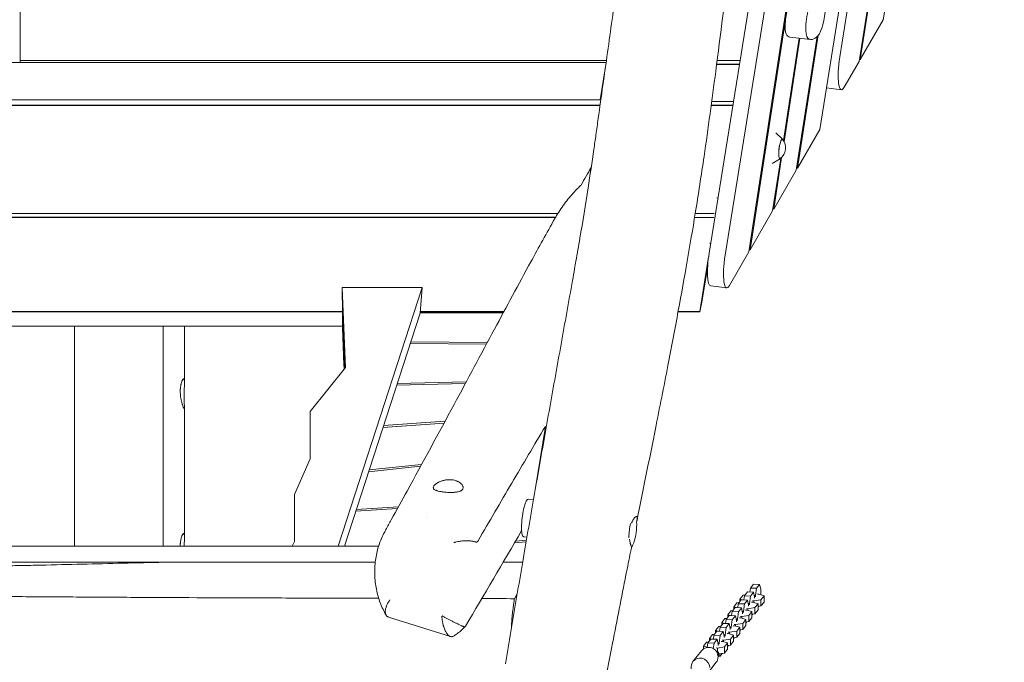
# Model space of a CAD drawing. Units: millimetres. Extents: x -6386 to 3958, y -7307 to 8833.
# Drawn here: x 0 to 1255, y -3066 to -2247 of the extents above; entities that cross this region are included whole.
import ezdxf

# ---------------------------------------------------------------- set-up
doc = ezdxf.new("R2010")
doc.units = ezdxf.units.MM
doc.header["$LTSCALE"] = 20
doc.layers.add('2d', color=230, linetype='Continuous')

msp = doc.modelspace()

# ---------------------------------------------------------------- linework, layer by layer
at = {"layer": '2d', "lineweight": 0}
for p, q in [((1177.8, -925.1), (929.2, -2542.6)), ((898.9, -2546.9), (1141.8, -1031.1)), ((1253.6, -1138.3), (1069.5, -2300.2)), ((1071, -2297.7), (1254.6, -1138.4)), ((878.5, -2544.3), (1062.6, -1395.6)), ((1108.8, -1830), (1019.6, -2386.5)), ((1045, -2294.3), (1120.9, -1820.3)), ((930.7, -2540.1), (991.7, -2143.3)), ((0.5, -2301.4), (0.5, -2165.8)), ((1111.8, -2175), (1100.4, -2246.8)), ((1100.4, -2246.8), (1071, -2297.7)), ((993.2, -2270.3), (973.2, -2400.8)), ((974, -2402.2), (994.3, -2270.5)), ((1007.6, -2272.1), (981.4, -2268.9)), ((1016.3, -2268.2), (989.6, -2438.4)), ((991, -2435.8), (1017.6, -2266.7)), ((747.2, -2301.4), (-120, -2301.4)), ((747.6, -2298.7), (0.5, -2298.7)), ((747.2, -2301.4), (739.6, -2348.7)), ((747.2, -2301.4), (747.2, -2301.4)), ((917.1, -2303.4), (888.1, -2303.4)), ((888.1, -2303.7), (917, -2303.7)), ((917.8, -2298.7), (888.7, -2298.7)), ((1069.5, -2300.2), (1050.6, -2332.9)), ((1071, -2297.7), (1069.9, -2297.6)), ((1047, -2336), (1028.1, -2333.7)), ((-739.6, -2355.9), (739.6, -2355.9)), ((-120, -2348.7), (739.6, -2348.7)), ((-120, -2355.6), (739.6, -2355.6)), ((70, -2355.9), (70, -2355.6)), ((170, -2355.6), (170, -2355.9)), ((182.9, -2355.6), (182.9, -2355.9)), ((210, -2355.6), (210, -2355.9)), ((650.2, -2355.9), (650.2, -2355.6)), ((690.7, -2355.6), (690.7, -2355.9)), ((692, -2355.6), (692, -2355.9)), ((724.2, -2355.6), (724.1, -2355.9)), ((740.6, -2348.8), (739.6, -2348.7)), ((881.2, -2355.6), (908.7, -2355.6)), ((881.2, -2355.9), (908.7, -2355.9)), ((909.5, -2350.9), (881.9, -2350.9)), ((972.2, -2399), (963.6, -2390.8)), ((1019.6, -2386.5), (991, -2435.8)), ((969.1, -2424.1), (958.7, -2430.1)), ((969.7, -2423.6), (959.4, -2490.5)), ((960.8, -2488), (970.9, -2422.3)), ((989.6, -2438.4), (960.8, -2488)), ((991, -2435.8), (990, -2435.7)), ((888.2, -2473.9), (889.7, -2474.1)), ((685.6, -2493.7), (-685.6, -2493.7)), ((885, -2493.7), (860.8, -2493.7)), ((959.4, -2490.5), (930.7, -2540.1)), ((960.8, -2488), (959.8, -2487.9)), ((682.8, -2498.4), (-682.8, -2498.4)), ((-682.7, -2498.7), (682.7, -2498.7)), ((70, -2498.7), (70, -2498.4)), ((170, -2498.4), (170, -2498.7)), ((182.9, -2498.4), (182.9, -2498.7)), ((210, -2498.4), (210, -2498.7)), ((627.3, -2498.7), (627.3, -2498.4)), ((667.8, -2498.4), (667.8, -2498.7)), ((669.2, -2498.4), (669.1, -2498.7)), ((860, -2498.7), (884.3, -2498.7)), ((879, -2531.6), (880.5, -2531.8)), ((929.2, -2542.6), (904.5, -2585.5)), ((930.7, -2540.1), (929.7, -2540)), ((866.6, -2618.5), (877.8, -2548.8)), ((876.7, -2560.6), (869.3, -2606.6)), ((405.8, -2917.7), (512.7, -2588.1)), ((411, -2588.1), (415.1, -2689.8)), ((411, -2588.1), (411.3, -2620.5)), ((512.7, -2588.1), (411, -2588.1)), ((510.1, -2620.5), (512.7, -2588.1)), ((900.9, -2588.5), (880.5, -2586)), ((869.3, -2606.6), (866.6, -2619)), ((-411.3, -2618.5), (411.3, -2618.5)), ((411.3, -2619), (-411.3, -2619)), ((411.3, -2620.3), (414.1, -2691)), ((411.3, -2620.3), (411.3, -2620.3)), ((411.3, -2620.3), (411.3, -2639.3)), ((413.7, -2917.7), (510.1, -2620.5)), ((510.1, -2620.3), (616.2, -2620.3)), ((510.2, -2618.5), (617.1, -2618.5)), ((616.8, -2619), (510.2, -2619)), ((839.2, -2619), (838.8, -2619.6)), ((866.6, -2619), (838.9, -2619)), ((839, -2618.5), (866.6, -2618.5)), ((866.6, -2619), (866.6, -2618.5)), ((411.2, -2637.2), (-411.2, -2637.2)), ((70, -2637.2), (70, -2917.7)), ((182.9, -2637.2), (182.9, -2917.7)), ((210, -2637.2), (210, -2709.2)), ((411.2, -2637.2), (411.3, -2637.2)), ((412.7, -2675.2), (411.3, -2639.3)), ((412.7, -2675.2), (412.7, -2656.2)), ((412.8, -2677.3), (412.8, -2658.3)), ((497.5, -2659.2), (594.7, -2660.3)), ((595.8, -2658.2), (498.2, -2657.1)), ((412.8, -2675.2), (412.7, -2675.2)), ((413.4, -2691.9), (412.8, -2677.3)), ((415.1, -2689.8), (370, -2746.1)), ((569, -2708.2), (480.9, -2710.5)), ((480.2, -2712.6), (567.8, -2710.4)), ((210, -2741.1), (210, -2906.2)), ((370, -2746.1), (370, -2806.1)), ((541.9, -2758.5), (463.5, -2764)), ((462.8, -2766.2), (540.7, -2760.8)), ((656.8, -2845.9), (669.8, -2764.9)), ((370, -2806.1), (350, -2851.8)), ((444.5, -2822.7), (510.9, -2815.7)), ((512.2, -2813.4), (445.2, -2820.4)), ((350, -2851.8), (350, -2911.7)), ((654.6, -2858.5), (648.2, -2857.7)), ((428.1, -2873.1), (481.5, -2869.5)), ((482.7, -2867.3), (428.9, -2870.9)), ((645.7, -2910), (631.8, -2911.1)), ((646.4, -2906.2), (642.2, -2905.6)), ((-396, -2917.7), (457.2, -2917.7)), ((350, -2911.7), (347.3, -2917.7)), ((630.5, -2913.3), (645.3, -2912.1)), ((453, -2938), (-395.9, -2938)), ((640.9, -2938), (616.1, -2938)), ((930.5, -2976), (931.1, -2970.9)), ((931.1, -2970.9), (935, -2965.9)), ((931.1, -2970.9), (939, -2971.2)), ((935, -2965.9), (942.9, -2966.2)), ((939, -2971.2), (937.8, -2980.6)), ((942.9, -2966.2), (939, -2971.2)), ((944.2, -2972.3), (942.9, -2966.2)), ((944.2, -2979.6), (944.2, -2972.3)), ((210, -2983.1), (210, -2983.1)), ((332.6, -2983.6), (332.6, -2983.6)), ((634, -2978.4), (630.4, -2984.5)), ((915.6, -2990.9), (919.5, -2985.9)), ((921.7, -2979.9), (917.8, -2984.9)), ((917.8, -2984.9), (917.8, -2988.1)), ((917.8, -2984.9), (921.2, -2985.9)), ((919.5, -2985.9), (927.4, -2986.2)), ((924.5, -2979.5), (921.7, -2979.9)), ((922.7, -2986), (923.4, -2980.9)), ((923.4, -2980.9), (927.3, -2975.9)), ((923.4, -2980.9), (931.3, -2981.2)), ((927.3, -2975.9), (935.2, -2976.2)), ((931.3, -2981.2), (930, -2990.6)), ((935.2, -2976.2), (931.3, -2981.2)), ((936.5, -2982.3), (935.2, -2976.2)), ((935.5, -2987.3), (944.6, -2985.9)), ((936.1, -2980.6), (937.8, -2980.6)), ((936.5, -2983.9), (936.5, -2982.3)), ((937.8, -2980.6), (937.8, -2982.2)), ((942, -2978.9), (940.3, -2978.9)), ((948.5, -2980.9), (942, -2978.9)), ((944.6, -2985.9), (948.5, -2980.9)), ((944.6, -2985.9), (944.6, -2993.7)), ((948.5, -2980.9), (948.5, -2988.7)), ((907.9, -3000.9), (911.8, -2995.9)), ((913.9, -2989.9), (910, -2994.9)), ((910, -2994.9), (910, -2998.1)), ((910, -2994.9), (913.4, -2995.9)), ((911.8, -2995.9), (919.7, -2996.2)), ((916.7, -2989.5), (913.9, -2989.9)), ((914.9, -2996), (915.6, -2990.9)), ((915.6, -2990.9), (923.5, -2991.2)), ((919.7, -2996.2), (915.8, -3001.2)), ((921, -3002.3), (919.7, -2996.2)), ((923.5, -2991.2), (922.2, -3000.6)), ((927.4, -2986.2), (923.5, -2991.2)), ((926.1, -2997.2), (927.7, -2997.3)), ((928.7, -2992.3), (927.4, -2986.2)), ((927.7, -2997.3), (936.9, -2995.9)), ((927.7, -2997.3), (927.7, -2999.3)), ((928.3, -2990.6), (930, -2990.6)), ((928.7, -2993.9), (928.7, -2992.3)), ((930, -2990.6), (930, -2992.2)), ((934.2, -2988.9), (932.6, -2988.9)), ((933.9, -2987.2), (935.5, -2987.3)), ((940.8, -2990.9), (934.2, -2988.9)), ((935.5, -2987.3), (935.5, -2989.3)), ((936.9, -2995.9), (940.8, -2990.9)), ((936.9, -2995.9), (936.9, -3003.7)), ((940.8, -2990.9), (940.8, -2998.7)), ((944.6, -2993.7), (940.8, -2994.3)), ((940.8, -2995.5), (941.9, -2994.1)), ((948.5, -2988.7), (944.6, -2993.7)), ((549, -3032.7), (470.1, -3007.9)), ((898.4, -3009.9), (894.5, -3014.9)), ((901.2, -3009.5), (898.4, -3009.9)), ((899.4, -3016), (900.1, -3010.9)), ((900.1, -3010.9), (904, -3005.9)), ((900.1, -3010.9), (908, -3011.2)), ((906.2, -2999.9), (902.3, -3004.9)), ((902.3, -3004.9), (902.3, -3008.1)), ((902.3, -3004.9), (905.6, -3005.9)), ((904, -3005.9), (911.9, -3006.2)), ((909, -2999.5), (906.2, -2999.9)), ((907.2, -3006), (907.9, -3000.9)), ((907.9, -3000.9), (915.8, -3001.2)), ((911.9, -3006.2), (908, -3011.2)), ((913.2, -3012.3), (911.9, -3006.2)), ((912.8, -3010.6), (914.5, -3010.6)), ((915.8, -3001.2), (914.5, -3010.6)), ((914.5, -3010.6), (914.5, -3012.2)), ((918.7, -3008.9), (917.1, -3008.9)), ((918.4, -3007.2), (920, -3007.3)), ((925.3, -3010.9), (918.7, -3008.9)), ((920, -3007.3), (929.1, -3005.9)), ((920, -3007.3), (920, -3009.3)), ((920.6, -3000.6), (922.2, -3000.6)), ((921, -3003.9), (921, -3002.3)), ((921.4, -3015.9), (925.3, -3010.9)), ((922.2, -3000.6), (922.2, -3002.2)), ((926.4, -2998.9), (924.8, -2998.9)), ((925.3, -3010.9), (925.3, -3018.7)), ((933, -3000.9), (926.4, -2998.9)), ((929.1, -3005.9), (933, -3000.9)), ((929.1, -3005.9), (929.1, -3013.7)), ((933, -3008.7), (929.1, -3013.7)), ((933, -3000.9), (933, -3008.7)), ((936.9, -3003.7), (933, -3004.3)), ((933, -3005.5), (934.1, -3004.1)), ((940.8, -2998.7), (936.9, -3003.7)), ((890.7, -3019.9), (886.8, -3025)), ((893.4, -3019.5), (890.7, -3019.9)), ((891.7, -3026), (892.4, -3020.9)), ((892.4, -3020.9), (896.3, -3015.9)), ((892.4, -3020.9), (900.3, -3021.2)), ((894.5, -3014.9), (894.5, -3018.1)), ((894.5, -3014.9), (897.9, -3015.9)), ((896.3, -3015.9), (904.2, -3016.2)), ((900.3, -3021.2), (899, -3030.6)), ((904.2, -3016.2), (900.3, -3021.2)), ((905.4, -3022.3), (904.2, -3016.2)), ((905.1, -3020.6), (906.7, -3020.6)), ((905.4, -3023.9), (905.4, -3022.3)), ((908, -3011.2), (906.7, -3020.6)), ((906.7, -3020.6), (906.7, -3022.2)), ((910.9, -3018.9), (909.3, -3018.9)), ((910.6, -3017.2), (912.2, -3017.3)), ((917.5, -3020.9), (910.9, -3018.9)), ((912.2, -3017.3), (921.4, -3015.9)), ((912.2, -3017.3), (912.2, -3019.3)), ((913.2, -3013.9), (913.2, -3012.3)), ((913.6, -3025.9), (917.5, -3020.9)), ((917.5, -3020.9), (917.5, -3028.7)), ((921.4, -3015.9), (921.4, -3023.7)), ((925.3, -3018.7), (921.4, -3023.7)), ((929.1, -3013.7), (925.3, -3014.3)), ((925.3, -3015.5), (926.4, -3014.1)), ((876.9, -3040.9), (880.7, -3035.9)), ((882.9, -3029.9), (879, -3035)), ((879, -3035), (879, -3038.1)), ((879, -3035), (882.4, -3035.9)), ((880.7, -3035.9), (888.6, -3036.2)), ((885.7, -3029.5), (882.9, -3029.9)), ((883.9, -3036), (884.6, -3030.9)), ((884.6, -3030.9), (888.5, -3025.9)), ((884.6, -3030.9), (892.5, -3031.2)), ((888.6, -3036.2), (884.8, -3041.2)), ((886.8, -3025), (886.8, -3028.1)), ((886.8, -3025), (890.1, -3025.9)), ((888.5, -3025.9), (896.4, -3026.2)), ((889.9, -3042.3), (888.6, -3036.2)), ((892.5, -3031.2), (891.2, -3040.6)), ((896.4, -3026.2), (892.5, -3031.2)), ((897.7, -3032.3), (896.4, -3026.2)), ((896.7, -3037.3), (905.9, -3035.9)), ((897.3, -3030.6), (899, -3030.6)), ((897.7, -3033.9), (897.7, -3032.3)), ((899, -3030.6), (899, -3032.2)), ((903.2, -3028.9), (901.6, -3028.9)), ((902.9, -3027.2), (904.5, -3027.3)), ((909.7, -3030.9), (903.2, -3028.9)), ((904.5, -3027.3), (913.6, -3025.9)), ((904.5, -3027.3), (904.5, -3029.3)), ((905.9, -3035.9), (909.7, -3030.9)), ((905.9, -3035.9), (905.9, -3043.7)), ((909.7, -3030.9), (909.7, -3038.7)), ((913.6, -3033.7), (909.7, -3034.3)), ((909.7, -3035.5), (910.8, -3034.1)), ((913.6, -3025.9), (913.6, -3033.7)), ((917.5, -3028.7), (913.6, -3033.7)), ((921.4, -3023.7), (917.5, -3024.3)), ((917.5, -3025.5), (918.6, -3024.1)), ((875.2, -3039.9), (871.3, -3045)), ((871.3, -3045), (871.3, -3048.3)), ((871.3, -3045), (876.1, -3046.4)), ((877.9, -3039.5), (875.2, -3039.9)), ((876.1, -3046.5), (876.9, -3040.9)), ((876.9, -3040.9), (884.8, -3041.2)), ((884.8, -3041.2), (883.8, -3048.1)), ((887.3, -3047.2), (889, -3047.3)), ((889, -3047.3), (898.1, -3045.9)), ((889, -3047.3), (889, -3051.7)), ((889.6, -3040.6), (891.2, -3040.6)), ((889.9, -3043.9), (889.9, -3042.3)), ((891.2, -3040.6), (891.2, -3042.2)), ((895.4, -3038.9), (893.8, -3038.9)), ((895.1, -3037.2), (896.7, -3037.3)), ((902, -3040.9), (895.4, -3038.9)), ((896.7, -3037.3), (896.7, -3039.3)), ((898.1, -3045.9), (902, -3040.9)), ((898.1, -3045.9), (898.1, -3053.7)), ((902, -3048.7), (898.1, -3053.7)), ((902, -3040.9), (902, -3048.7)), ((905.9, -3043.7), (902, -3044.3)), ((902, -3045.5), (903.1, -3044.1)), ((909.7, -3038.7), (905.9, -3043.7)), ((868.6, -3050.8), (857.9, -3064.6)), ((890.3, -3057.7), (890.3, -3052.8)), ((898.1, -3053.7), (890.3, -3054.9)), ((890.3, -3057.7), (892.5, -3057.8)), ((891.9, -3054.6), (892.5, -3057.8)), ((892.5, -3057.8), (895.3, -3054.1)), ((887.5, -3065.5), (876.9, -3079.3))]:
    msp.add_line(p, q, dxfattribs=at)
for centre, radius, start, end in [((959, -2410.2), 17, 306.8416, 39.1584), ((593.7, -2875.5), 75, 183.8571, 183.859), ((711.2, -2889.6), 75, 341.63, 2.2987)]:
    msp.add_arc(centre, radius, start, end, dxfattribs=at)
for centre, major_axis, ratio, start_param, end_param in [((1051.3, -2301.3), (-4.3, -34.7), 0.206428, -1.747007, 0.451606), ((970.2, -2411.5), (1.6, 12.7), 0.206428, -0.422317, 2.965382), ((970.2, -2411.5), (-1.6, -12.7), 0.206428, -0.176211, 0.422317), ((905.2, -2553.8), (-4.3, -34.7), 0.206428, -1.747007, 0.451606), ((781.1, -2898.4), (-2.6, -20.8), 0.205317, -2.03634, -1.18008), ((781.1, -2898.4), (-2.6, -20.8), 0.205317, -1.18008, -1.116619), ((781.1, -2898.4), (-2.6, -20.8), 0.205317, 0.239034, 0.802749), ((878.1, -3058.2), (-9.48, 7.35), 0.964617, -2.49931, 0), ((867.4, -3071.9), (-9.48, 7.35), 0.964617, -2.49931, 0.841069), ((878.1, -3058.2), (9.48, -7.35), 0.964617, 0, 0.642282)]:
    msp.add_ellipse(centre, major_axis=major_axis, ratio=ratio, start_param=start_param, end_param=end_param, dxfattribs=at)
at = {"layer": '2d', "lineweight": 0, "extrusion": (0, 0, -1)}
for centre, major_axis, ratio, start_param, end_param in [((970.2, -2411.5), (-1.5, -12.4), 0.206428, 0.176211, 3.337301), ((970.2, -2411.5), (-1.5, -12.4), 0.206428, -0.195708, 0.176211), ((884.8, -2551.3), (-4.3, -34.7), 0.206428, 0, 1.747007), ((645.2, -2881.7), (3, 24), 0.205583, -1.961374, 0), ((523.8, -2866.8), (2.6, 20.8), 0.205317, -2.321563, -2.321402), ((645.2, -2881.7), (-3, -24), 0.205583, 0, 1.180219), ((880.3, -3052.8), (10, 0), 0.211117, -0.779725, 0.534496), ((880.3, -3057.7), (10, 0), 0.211117, 0, 0.291903)]:
    msp.add_ellipse(centre, major_axis=major_axis, ratio=ratio, start_param=start_param, end_param=end_param, dxfattribs=at)
at = {"layer": '2d', "lineweight": 0}
for points, knots in [([(1065.6, -1218.4), (1065, -1221.7), (1064.4, -1224.9), (1061.9, -1237.8), (1060.1, -1247.5), (1052.7, -1286.2), (1047.1, -1315.2), (1034.6, -1378.7), (1027.7, -1413.2), (1011.6, -1494.2), (1002.3, -1540.7), (985.5, -1627.6), (977.9, -1667.9), (965.7, -1735.7), (960.9, -1763.3), (952.7, -1813.4), (949.1, -1836), (942.5, -1879.7), (939.5, -1900.9), (933.2, -1945.3), (930.1, -1968.6), (923.5, -2018.5), (920.2, -2045.1), (912.7, -2104.9), (908.7, -2138), (898.9, -2218.3), (893.1, -2265.6), (882.2, -2348.8), (877.3, -2384.9), (868.5, -2445), (864.8, -2469.1), (857.6, -2513.6), (854.1, -2533.9), (846.9, -2575.4), (843.1, -2596.4), (834.9, -2640.8), (830.5, -2664.1), (820.7, -2714.4), (815.4, -2741.3), (803.2, -2802.4), (796.3, -2836.6), (788.3, -2875.9), (787.3, -2880.9), (786.3, -2886)], [0, 0, 0, 0, 10.000001, 10.000001, 40.000032, 40.000032, 130.00055, 130.00055, 236.966677, 236.966677, 381.611976, 381.611976, 506.624937, 506.624937, 591.958242, 591.958242, 661.685421, 661.685421, 726.968981, 726.968981, 798.716906, 798.716906, 880.676384, 880.676384, 982.50892, 982.50892, 1127.758804, 1127.758804, 1238.568263, 1238.568263, 1312.862222, 1312.862222, 1375.782306, 1375.782306, 1440.840358, 1440.840358, 1513.058256, 1513.058256, 1596.619636, 1596.619636, 1702.661299, 1702.661299, 1718.373731, 1718.373731, 1718.373731, 1718.373731]), ([(731.6, -2412.1), (732.5, -2405.9), (733.4, -2399.7), (735.3, -2386.5), (736.2, -2379.5), (739.2, -2358.5), (741.2, -2344.5), (745.1, -2316.5), (747.1, -2302.5), (751, -2274.5), (752.9, -2260.5), (758.9, -2218.5), (762.8, -2190.6), (770.8, -2134.7), (774.9, -2106.7), (787.1, -2023), (795.3, -1967.3), (808, -1883.9), (812.2, -1856.2), (818.6, -1814.6), (820.8, -1800.7), (825.1, -1773), (827.2, -1759.2), (829.4, -1745.4)], [0.6824608, 0.6824608, 0.6824608, 0.6824608, 0.7013548, 0.7013548, 0.722608, 0.722608, 0.7651144, 0.7651144, 0.8076207, 0.8076207, 0.8501271, 0.8501271, 0.9351398, 0.9351398, 1.0201525, 1.0201525, 1.1901779, 1.1901779, 1.2751906, 1.2751906, 1.3176969, 1.3176969, 1.3602033, 1.3602033, 1.3602033, 1.3602033]), ([(1051.6, -1924), (1052.7, -1919.5), (1057.4, -1904.7), (1064.5, -1898.1), (1071.2, -1901.2), (1075.5, -1919), (1070.9, -1952.9), (1066, -1983.4), (1061.9, -2015.8), (1057.6, -2047.4), (1048.5, -2104.9), (1037.4, -2163.3), (1028.5, -2219.9), (1026, -2241.3), (1024.7, -2247.9)], [0.5, 0.5, 0.5, 0.5, 0.5176426, 0.5645599, 0.5961584, 0.6332025, 0.6645436, 0.6986808, 0.7397707, 0.7712429, 0.8045384, 0.9344334, 0.9741841, 1, 1, 1, 1]), ([(981.4, -2268.9), (977.5, -2268.4), (972.8, -2261.4), (979.6, -2224.6), (983.9, -2198.5), (988.6, -2166.6), (994.9, -2116.9), (1008.3, -2050.5), (1018.1, -1982.1), (1022.1, -1935.1), (1024.9, -1922.6), (1025.4, -1920.8)], [0.0769909, 0.0769909, 0.0769909, 0.0769909, 0.1263431, 0.1558343, 0.1859976, 0.2198264, 0.261821, 0.3512345, 0.4533164, 0.4928094, 0.5, 0.5, 0.5, 0.5]), ([(1024.7, -2247.9), (1021.7, -2263.3), (1011.4, -2275.7), (998, -2270.5), (1005.8, -2227.8), (1010.1, -2201.7), (1014.8, -2169.8), (1021.1, -2120.1), (1034.5, -2053.7), (1044.3, -1985.3), (1048.3, -1938.3), (1051.1, -1925.9), (1051.6, -1924)], [0, 0, 0, 0, 0.0598188, 0.1263431, 0.1558343, 0.1859976, 0.2198264, 0.261821, 0.3512345, 0.4533164, 0.4928094, 0.5, 0.5, 0.5, 0.5]), ([(707.1, -2564.1), (707.7, -2560.9), (708.2, -2557.6), (710.5, -2544.7), (712.2, -2535), (717.5, -2503.9), (721, -2482.4), (726.8, -2444.7), (729.2, -2428.4), (731.6, -2412.1)], [0, 0, 0, 0, 10.000004, 10.000004, 40.000113, 40.000113, 106.165037, 106.165037, 156.399043, 156.399043, 156.399043, 156.399043]), ([(681.8, -2500.2), (682.6, -2498.9), (683.4, -2497.5), (685.9, -2493.2), (687.8, -2490.4), (693.5, -2482), (697.5, -2476.7), (704, -2469.2), (706.2, -2466.7), (709.5, -2463.1), (710.7, -2462), (713, -2459.6), (714.2, -2458.5), (715.4, -2457.4)], [0.23154915, 0.23154915, 0.23154915, 0.23154915, 0.23654401, 0.23654401, 0.24750023, 0.24750023, 0.26941269, 0.26941269, 0.28036891, 0.28036891, 0.28584703, 0.28584703, 0.29132514, 0.29132514, 0.29132514, 0.29132514]), ([(464.6, -2900.4), (465.3, -2899.1), (466, -2897.7), (469, -2892.3), (471.3, -2888.2), (480.2, -2871.8), (486.9, -2859.6), (513.8, -2810.5), (533.7, -2773.8), (570.7, -2705.1), (587.8, -2673.1), (620.3, -2612.5), (635.7, -2583.9), (661.4, -2536.9), (671.5, -2518.6), (681.8, -2500.2)], [0.185329, 0.185329, 0.185329, 0.185329, 10, 10, 40, 40, 130.000004, 130.000004, 400.000354, 400.000354, 633.61556, 633.61556, 840.436766, 840.436766, 972.27845, 972.27845, 972.27845, 972.27845]), ([(619, -3067.5), (623.6, -3040.1), (628.1, -3012.7), (637.4, -2958.2), (642.1, -2930.9), (651.5, -2876.5), (656.2, -2849.4), (665.8, -2795.2), (670.6, -2768.1), (677.8, -2727.6), (680.2, -2714.1), (685, -2687.1), (687.5, -2673.6), (692.3, -2646.7), (694.7, -2633.2), (699.6, -2606.2), (702, -2592.7), (705.3, -2574.2), (706.2, -2569.1), (707.1, -2564.1)], [0, 0, 0, 0, 0.0850127, 0.0850127, 0.1700254, 0.1700254, 0.2550381, 0.2550381, 0.3400508, 0.3400508, 0.3825572, 0.3825572, 0.4250635, 0.4250635, 0.4675699, 0.4675699, 0.5100762, 0.5100762, 0.5258975, 0.5258975, 0.5258975, 0.5258975]), ([(209.5, -2726.7), (209.5, -2725.5), (209.5, -2724.2), (209.5, -2722.4), (209.6, -2721.7), (209.6, -2720.5), (209.6, -2719.9), (209.7, -2718), (209.7, -2716.8), (209.8, -2715.1), (209.8, -2714.6), (209.9, -2713.5), (209.9, -2712.9), (210, -2711.4), (210, -2710.5), (210, -2709.2), (210, -2708.8), (210, -2708), (210, -2707.6), (209.9, -2707), (209.9, -2706.7), (209.8, -2706.1), (209.8, -2705.9), (209.6, -2705.2), (209.5, -2704.9), (209.3, -2704.6), (209.2, -2704.5), (209, -2704.4), (208.9, -2704.4), (208.6, -2704.5), (208.3, -2704.6), (208, -2705), (207.8, -2705.2), (207.6, -2705.6), (207.4, -2705.8), (207.2, -2706.3), (207, -2706.6), (206.8, -2707.2), (206.6, -2707.5), (206.2, -2708.6), (206, -2709.4), (205.6, -2710.7), (205.5, -2711.2), (205.3, -2711.9), (205.3, -2712.2), (205.2, -2712.7), (205.2, -2712.9), (204.9, -2714.2), (204.8, -2715.3), (204.7, -2716.8), (204.7, -2717.1), (204.6, -2717.7), (204.6, -2718), (204.6, -2718.9), (204.6, -2719.5), (204.6, -2720.1)], [0.01922915, 0.01922915, 0.01922915, 0.01922915, 0.02297142, 0.02297142, 0.02484256, 0.02484256, 0.0267137, 0.0267137, 0.03045597, 0.03045597, 0.03232711, 0.03232711, 0.03419825, 0.03419825, 0.03794052, 0.03794052, 0.03981166, 0.03981166, 0.0416828, 0.0416828, 0.04355394, 0.04355394, 0.04542507, 0.04542507, 0.04916735, 0.04916735, 0.05103849, 0.05103849, 0.05290963, 0.05290963, 0.0566519, 0.0566519, 0.05852304, 0.05852304, 0.06039418, 0.06039418, 0.06226531, 0.06226531, 0.06413645, 0.06413645, 0.06787873, 0.06787873, 0.06974987, 0.06974987, 0.07068543, 0.07068543, 0.071621, 0.071621, 0.07536328, 0.07536328, 0.07629885, 0.07629885, 0.07723442, 0.07723442, 0.07910556, 0.07910556, 0.07910556, 0.07910556]), ([(204.6, -2720.1), (204.6, -2721.3), (204.6, -2722.6), (204.8, -2725.1), (204.9, -2726.3), (205.2, -2728.2), (205.3, -2728.8), (205.5, -2729.9), (205.6, -2730.5), (206, -2732.2), (206.2, -2733.3), (206.6, -2734.8), (206.8, -2735.3), (207, -2736.2), (207.2, -2736.7), (207.6, -2737.9), (207.8, -2738.7), (208.3, -2740), (208.6, -2740.6), (208.9, -2741.3), (209, -2741.5), (209.2, -2741.8), (209.3, -2742), (209.5, -2742.3), (209.6, -2742.4), (209.8, -2742.4), (209.8, -2742.4), (209.9, -2742.2), (209.9, -2742.1), (210, -2741.9), (210, -2741.7), (210, -2741.3), (210, -2741.1), (210, -2740.4), (210, -2739.8), (209.9, -2738.7), (209.9, -2738.3), (209.8, -2737.5), (209.8, -2737.1), (209.7, -2735.7), (209.7, -2734.7), (209.6, -2733.1), (209.6, -2732.6), (209.6, -2731.5), (209.5, -2730.9), (209.5, -2729.7), (209.5, -2729.2), (209.5, -2727.9), (209.5, -2727.3), (209.5, -2726.7)], [0.07910556, 0.07910556, 0.07910556, 0.07910556, 0.08284604, 0.08284604, 0.08658653, 0.08658653, 0.08845678, 0.08845678, 0.09032702, 0.09032702, 0.09406751, 0.09406751, 0.09593776, 0.09593776, 0.097808, 0.097808, 0.10154849, 0.10154849, 0.10528898, 0.10528898, 0.10715922, 0.10715922, 0.10902947, 0.10902947, 0.11276996, 0.11276996, 0.1146402, 0.1146402, 0.11651045, 0.11651045, 0.11838069, 0.11838069, 0.12025094, 0.12025094, 0.12399143, 0.12399143, 0.12586167, 0.12586167, 0.12773192, 0.12773192, 0.1314724, 0.1314724, 0.13334265, 0.13334265, 0.13521289, 0.13521289, 0.13708314, 0.13708314, 0.13895338, 0.13895338, 0.13895338, 0.13895338]), ([(669.8, -2764.9), (662.7, -2776.8), (655.6, -2788.8), (641.3, -2813), (634.1, -2825.1), (612.7, -2861.6), (598.4, -2886.1), (584.1, -2910.7)], [0.0590498, 0.0590498, 0.0590498, 0.0590498, 0.1493432, 0.1493432, 0.2396365, 0.2396365, 0.4202232, 0.4202232, 0.4202232, 0.4202232]), ([(527.6, -2841.1), (527.3, -2841.7), (527.1, -2842.2), (527, -2843.1), (527.1, -2843.6), (527.4, -2844.2), (527.5, -2844.4), (527.8, -2844.8), (528, -2845), (528.6, -2845.5), (529.2, -2845.8), (530.1, -2846.3), (530.5, -2846.4), (531.2, -2846.7), (531.6, -2846.8), (532.9, -2847.2), (533.8, -2847.5), (535.3, -2847.8), (535.8, -2847.9), (536.9, -2848.1), (537.4, -2848.1), (538.6, -2848.3), (539.1, -2848.4), (540.3, -2848.5), (540.9, -2848.6), (542.8, -2848.8), (544, -2848.9), (545.8, -2849), (546.5, -2849), (547.7, -2849.1), (548.3, -2849.1), (550.2, -2849.1), (551.4, -2849.1), (553.1, -2849), (553.7, -2849), (554.8, -2848.9), (555.4, -2848.8), (556.4, -2848.7), (556.9, -2848.6), (557.9, -2848.4), (558.4, -2848.3), (559.8, -2848), (560.6, -2847.7), (561.7, -2847.2), (562.1, -2847.1), (562.7, -2846.7), (563, -2846.5), (563.8, -2845.9), (564.2, -2845.4), (564.5, -2844.9), (564.8, -2844.4), (565, -2843.8), (565.1, -2842.9), (565.1, -2842.6), (565, -2842), (564.9, -2841.7), (564.6, -2840.8), (564.3, -2840.2), (563.7, -2839.2), (563.5, -2838.9), (562.9, -2838.3), (562.6, -2838), (561.7, -2837.1), (560.9, -2836.6), (559.7, -2835.8), (559.2, -2835.5), (558.3, -2835.1), (557.8, -2834.9), (556.8, -2834.4), (556.3, -2834.3), (555.2, -2833.9), (554.7, -2833.7), (553, -2833.3), (551.8, -2833.1), (550, -2832.9), (549.4, -2832.9), (548.1, -2832.9), (547.5, -2832.9), (545.6, -2832.9), (544.4, -2833), (542.5, -2833.3), (541.9, -2833.4), (540.7, -2833.6), (540.1, -2833.8), (539, -2834.1), (538.4, -2834.3), (537.3, -2834.6), (536.7, -2834.8), (535.1, -2835.5), (534.1, -2835.9), (532.8, -2836.7), (532.3, -2836.9), (531.5, -2837.4), (531.1, -2837.7), (530, -2838.5), (529.4, -2839), (528.6, -2839.8), (528.3, -2840.1), (527.9, -2840.6), (527.8, -2840.9), (527.6, -2841.1)], [0.0596427, 0.0596427, 0.0596427, 0.0596427, 0.0633689, 0.0633689, 0.0670951, 0.0670951, 0.0689581, 0.0689581, 0.0708212, 0.0708212, 0.0745474, 0.0745474, 0.0764105, 0.0764105, 0.0782735, 0.0782735, 0.0819997, 0.0819997, 0.0838628, 0.0838628, 0.0857259, 0.0857259, 0.0875889, 0.0875889, 0.089452, 0.089452, 0.0931782, 0.0931782, 0.0950413, 0.0950413, 0.0969043, 0.0969043, 0.1006305, 0.1006305, 0.1024936, 0.1024936, 0.1043567, 0.1043567, 0.1062197, 0.1062197, 0.1080828, 0.1080828, 0.111809, 0.111809, 0.1136721, 0.1136721, 0.1155351, 0.1155351, 0.1192613, 0.1192613, 0.1192613, 0.122989, 0.122989, 0.1248528, 0.1248528, 0.1267166, 0.1267166, 0.1304443, 0.1304443, 0.1323081, 0.1323081, 0.134172, 0.134172, 0.1378996, 0.1378996, 0.1397635, 0.1397635, 0.1416273, 0.1416273, 0.1434912, 0.1434912, 0.145355, 0.145355, 0.1490827, 0.1490827, 0.1509465, 0.1509465, 0.1528103, 0.1528103, 0.156538, 0.156538, 0.1584018, 0.1584018, 0.1602657, 0.1602657, 0.1621295, 0.1621295, 0.1639933, 0.1639933, 0.167721, 0.167721, 0.1695849, 0.1695849, 0.1714487, 0.1714487, 0.1751764, 0.1751764, 0.1770402, 0.1770402, 0.178904, 0.178904, 0.178904, 0.178904]), ([(786.5, -2880.2), (786.3, -2879.9), (786.1, -2879.8), (785.5, -2879.8), (785.2, -2879.9), (784.7, -2880.3), (784.5, -2880.4), (784.1, -2880.7), (783.9, -2880.9), (783.3, -2881.6), (782.8, -2882.2), (782.2, -2883.2), (781.9, -2883.5), (781.5, -2884.3), (781.3, -2884.7), (780.6, -2885.9), (780.2, -2886.8), (779.7, -2888), (779.6, -2888.2), (779.5, -2888.4)], [0.05994127, 0.05994127, 0.05994127, 0.05994127, 0.06366214, 0.06366214, 0.06738302, 0.06738302, 0.06924345, 0.06924345, 0.07110389, 0.07110389, 0.07482476, 0.07482476, 0.0766852, 0.0766852, 0.07854564, 0.07854564, 0.08226651, 0.08226651, 0.0829642, 0.0829642, 0.0829642, 0.0829642]), ([(786.1, -2886.6), (786.2, -2886.1), (786.3, -2885.7), (786.5, -2884.8), (786.6, -2884.4), (786.7, -2883.6), (786.7, -2883.3), (786.8, -2882.3), (786.8, -2881.7), (786.8, -2881), (786.7, -2880.8), (786.6, -2880.5), (786.5, -2880.3), (786.5, -2880.2)], [0.04672356, 0.04672356, 0.04672356, 0.04672356, 0.04870228, 0.04870228, 0.05057544, 0.05057544, 0.05244861, 0.05244861, 0.05619494, 0.05619494, 0.0580681, 0.0580681, 0.05994127, 0.05994127, 0.05994127, 0.05994127]), ([(209.6, -2917.7), (209.6, -2917.2), (209.6, -2916.7), (209.7, -2915), (209.7, -2913.8), (209.8, -2912.1), (209.8, -2911.5), (209.9, -2910.4), (209.9, -2909.9), (210, -2908.4), (210, -2907.4), (210, -2906.1), (210, -2905.7), (210, -2904.9), (210, -2904.6), (209.9, -2903.9), (209.9, -2903.6), (209.8, -2903.1), (209.8, -2902.8), (209.6, -2902.2), (209.5, -2901.8), (209.3, -2901.5), (209.2, -2901.5), (209, -2901.4), (208.9, -2901.4), (208.6, -2901.4), (208.3, -2901.6), (208, -2902), (207.8, -2902.2), (207.6, -2902.6), (207.4, -2902.8), (207.2, -2903.3), (207, -2903.5), (206.8, -2904.2), (206.6, -2904.5), (206.2, -2905.5), (206, -2906.3), (205.6, -2907.7), (205.5, -2908.1), (205.3, -2908.9), (205.3, -2909.1), (205.2, -2909.6), (205.2, -2909.9), (204.9, -2911.2), (204.8, -2912.3), (204.7, -2913.7), (204.7, -2914), (204.6, -2914.6), (204.6, -2914.9), (204.6, -2915.9), (204.6, -2916.5), (204.6, -2917.1)], [0.02519579, 0.02519579, 0.02519579, 0.02519579, 0.0267137, 0.0267137, 0.03045597, 0.03045597, 0.03232711, 0.03232711, 0.03419825, 0.03419825, 0.03794052, 0.03794052, 0.03981166, 0.03981166, 0.0416828, 0.0416828, 0.04355394, 0.04355394, 0.04542507, 0.04542507, 0.04916735, 0.04916735, 0.05103849, 0.05103849, 0.05290963, 0.05290963, 0.0566519, 0.0566519, 0.05852304, 0.05852304, 0.06039418, 0.06039418, 0.06226531, 0.06226531, 0.06413645, 0.06413645, 0.06787873, 0.06787873, 0.06974987, 0.06974987, 0.07068543, 0.07068543, 0.071621, 0.071621, 0.07536328, 0.07536328, 0.07629885, 0.07629885, 0.07723442, 0.07723442, 0.07910556, 0.07910556, 0.07910556, 0.07910556]), ([(467, -3005.4), (465.5, -3003), (464.2, -3000.5), (461.7, -2995.3), (460.5, -2992.6), (458.4, -2987.1), (457.5, -2984.3), (455.8, -2978.5), (455.1, -2975.5), (453.9, -2969.5), (453.4, -2966.4), (452.7, -2960.2), (452.5, -2957.1), (452.3, -2950.9), (452.3, -2947.8), (452.7, -2941.6), (452.9, -2938.5), (453.7, -2932.5), (454.3, -2929.5), (455.5, -2923.6), (456.3, -2920.7), (458.1, -2915.1), (459, -2912.4), (461.2, -2907.1), (462.4, -2904.5), (464, -2901.5), (464.3, -2901), (464.5, -2900.5)], [0.05889, 0.05889, 0.05889, 0.05889, 9.217581, 9.217581, 18.584601, 18.584601, 28.108193, 28.108193, 37.74713, 37.74713, 47.420509, 47.420509, 57.065886, 57.065886, 66.600042, 66.600042, 75.999978, 75.999978, 85.186242, 85.186242, 94.140304, 94.140304, 102.855038, 102.855038, 111.313448, 111.313448, 113.073441, 113.073441, 113.073441, 113.073441]), ([(580.1, -2912), (579.5, -2911.8), (578.9, -2911.7), (577.6, -2911.4), (576.9, -2911.2), (575.7, -2911), (575.4, -2911), (574.6, -2910.9), (574.1, -2910.9), (572.9, -2910.8), (572, -2910.7), (570.7, -2910.7), (570.3, -2910.7), (569.3, -2910.7), (568.9, -2910.7), (567.5, -2910.7), (566.5, -2910.7), (564.7, -2910.9), (563.7, -2910.9), (561.8, -2911.2), (560.9, -2911.3), (559.9, -2911.4)], [0, 0, 0, 0, 0.00284285, 0.00284285, 0.00568571, 0.00568571, 0.00710713, 0.00710713, 0.00852856, 0.00852856, 0.01137141, 0.01137141, 0.01279284, 0.01279284, 0.01421427, 0.01421427, 0.01705712, 0.01705712, 0.01989997, 0.01989997, 0.02274282, 0.02274282, 0.02274282, 0.02274282]), ([(580.1, -2912), (580.6, -2912.2), (581, -2912.3), (581.6, -2912.3), (581.8, -2912.3), (582.2, -2912.3), (582.4, -2912.2), (582.9, -2912), (583.2, -2911.8), (583.7, -2911.4), (583.9, -2911.1), (584.1, -2910.7)], [0, 0, 0, 0, 0.002407236, 0.002407236, 0.003610854, 0.003610854, 0.004814472, 0.004814472, 0.007221708, 0.007221708, 0.009628944, 0.009628944, 0.009628944, 0.009628944]), ([(777.1, -2908.8), (777.1, -2908.8), (777.1, -2908.8), (777.2, -2909.3), (777.2, -2909.8), (777.4, -2910.8), (777.5, -2911.3), (777.7, -2912.6), (777.8, -2913.4), (778.1, -2914.4), (778.2, -2914.8), (778.4, -2915.4), (778.5, -2915.6), (778.7, -2916.4), (778.9, -2916.7), (779.1, -2917)], [0.10456247, 0.10456247, 0.10456247, 0.10456247, 0.10459175, 0.10459175, 0.10645219, 0.10645219, 0.10831263, 0.10831263, 0.1120335, 0.1120335, 0.11389394, 0.11389394, 0.11575437, 0.11575437, 0.11947525, 0.11947525, 0.11947525, 0.11947525]), ([(559.9, -2911.4), (558.8, -2911.6), (557.7, -2911.8), (556, -2912.2), (555.5, -2912.3), (554.7, -2912.5), (554.4, -2912.6), (554, -2912.7), (553.9, -2912.8), (553.6, -2912.8), (553.5, -2912.9), (553.3, -2912.9)], [0.022742825, 0.022742825, 0.022742825, 0.022742825, 0.026273719, 0.026273719, 0.028039166, 0.028039166, 0.02892189, 0.02892189, 0.029363252, 0.029363252, 0.029804614, 0.029804614, 0.029804614, 0.029804614]), ([(779.7, -2918.7), (779.3, -2920.8), (778.8, -2922.9), (776.5, -2934.7), (774.5, -2944.4), (766.8, -2983.1), (761, -3012.1), (748.6, -3076.4), (742, -3111.7), (730.6, -3174.7), (725.7, -3202.3), (716.4, -3256.7), (712, -3283.5), (703, -3338.8), (698.5, -3367.5), (689.4, -3427), (684.8, -3457.9), (675.3, -3522.5), (670.5, -3556.2), (660.5, -3628.1), (655.3, -3666.2), (650.2, -3704.3)], [3.426637, 3.426637, 3.426637, 3.426637, 10, 10, 40.000005, 40.000005, 130.000341, 130.000341, 239.238841, 239.238841, 324.792433, 324.792433, 407.265868, 407.265868, 495.633059, 495.633059, 590.760215, 590.760215, 694.487626, 694.487626, 811.760144, 811.760144, 811.760144, 811.760144]), ([(779.1, -2917), (779.2, -2917.2), (779.4, -2917.3), (779.6, -2917.3), (779.6, -2917.3), (779.6, -2917.3)], [0, 0, 0, 0, 0.003746329, 0.003746329, 0.005021839, 0.005021839, 0.005021839, 0.005021839]), ([(-394.7, -2946), (-376.2, -2946.1), (-357.8, -2946.1), (-304.5, -2945.9), (-269.6, -2945.8), (-199.7, -2945.2), (-164.8, -2944.9), (-95, -2944), (-60.1, -2943.4), (-16.5, -2942.6), (-7.8, -2942.4), (9.7, -2942.1), (18.4, -2941.9), (44.6, -2941.3), (62, -2940.9), (114.3, -2939.7), (149.2, -2938.8), (184, -2938)], [0.4054705, 0.4054705, 0.4054705, 0.4054705, 0.4606912, 0.4606912, 0.5654739, 0.5654739, 0.6702566, 0.6702566, 0.7750394, 0.7750394, 0.801235, 0.801235, 0.8274307, 0.8274307, 0.8798221, 0.8798221, 0.9846048, 0.9846048, 0.9846048, 0.9846048]), ([(457.4, -2983.9), (436.1, -2983.9), (414.8, -2983.8), (367.1, -2983.7), (340.8, -2983.6), (261.8, -2983.4), (209.1, -2983.1), (130.1, -2982.7), (103.8, -2982.5), (51.2, -2982.2), (24.8, -2982), (-27.8, -2981.7), (-54.2, -2981.5), (-106.8, -2981.2), (-133.1, -2981), (-212.1, -2980.5), (-264.8, -2980.1), (-343.8, -2979.7), (-370.1, -2979.6), (-416.3, -2979.4), (-436.2, -2979.3), (-456.1, -2979.3)], [0.3426999, 0.3426999, 0.3426999, 0.3426999, 0.4066423, 0.4066423, 0.4856305, 0.4856305, 0.6436069, 0.6436069, 0.7225951, 0.7225951, 0.8015833, 0.8015833, 0.8805715, 0.8805715, 0.9595598, 0.9595598, 1.1175362, 1.1175362, 1.1965244, 1.1965244, 1.2561495, 1.2561495, 1.2561495, 1.2561495]), ([(470.1, -3007.9), (469.9, -3007.8), (469.6, -3007.7), (469.2, -3007.5), (469, -3007.4), (468.7, -3007.2), (468.5, -3007.1), (468, -3006.7), (467.7, -3006.4), (467.2, -3005.8), (467, -3005.4), (466.6, -3004.7), (466.4, -3004.2), (466, -3002.9), (465.9, -3001.9), (465.9, -3000.3), (465.9, -2999.7), (466, -2998.6), (466.1, -2998), (466.4, -2996.8), (466.6, -2996.2), (466.9, -2995.2), (467, -2994.9), (467.2, -2994.3), (467.3, -2994), (467.9, -2992.4), (468.6, -2991.1), (469.6, -2989.2), (470, -2988.5), (470.6, -2987.6), (470.8, -2987.3), (471.2, -2986.8), (471.3, -2986.6), (471.5, -2986.3), (471.6, -2986.2), (471.7, -2986)], [0.00308168, 0.00308168, 0.00308168, 0.00308168, 0.00457494, 0.00457494, 0.00571868, 0.00571868, 0.00686241, 0.00686241, 0.00914989, 0.00914989, 0.01143736, 0.01143736, 0.01372483, 0.01372483, 0.01829977, 0.01829977, 0.02058724, 0.02058724, 0.02287472, 0.02287472, 0.02516219, 0.02516219, 0.02630592, 0.02630592, 0.02744966, 0.02744966, 0.0320246, 0.0320246, 0.03431207, 0.03431207, 0.03545581, 0.03545581, 0.03602768, 0.03602768, 0.03659955, 0.03659955, 0.03659955, 0.03659955]), ([(630.4, -2984.5), (630.2, -2985.9), (630, -2987.3), (629.6, -2990.1), (629.4, -2991.5), (628.8, -2995.8), (628.4, -2998.6), (627.8, -3004.2), (627.5, -3007), (627.2, -3011.2), (627, -3012.6), (626.8, -3015.4), (626.8, -3016.8), (626.6, -3019.8), (626.5, -3021.5), (626.4, -3023.1)], [0.02012014, 0.02012014, 0.02012014, 0.02012014, 0.02437316, 0.02437316, 0.02862618, 0.02862618, 0.03713221, 0.03713221, 0.04563824, 0.04563824, 0.04989125, 0.04989125, 0.05414427, 0.05414427, 0.05938519, 0.05938519, 0.05938519, 0.05938519]), ([(537.9, -3006.8), (537.9, -3007), (537.9, -3007.2), (537.9, -3007.7), (538, -3007.9), (538, -3008.6), (538.1, -3009.1), (538.2, -3010.4), (538.3, -3011.3), (538.6, -3012.7), (538.6, -3013.2), (538.8, -3014.1), (538.9, -3014.6), (539.2, -3016), (539.4, -3016.9), (539.7, -3018.2), (539.8, -3018.7), (540.1, -3019.6), (540.2, -3020), (540.6, -3021.3), (540.9, -3022.1), (541.6, -3023.7), (541.9, -3024.5), (542.6, -3026), (543, -3026.7), (543.8, -3028), (544.2, -3028.7), (544.8, -3029.5), (545.1, -3029.8), (545.5, -3030.3), (545.7, -3030.5), (546.4, -3031.2), (546.8, -3031.5), (547.5, -3032), (547.7, -3032.1), (548.2, -3032.4), (548.4, -3032.5), (549.1, -3032.8), (549.6, -3032.9), (550.3, -3032.9), (550.5, -3032.9), (551, -3032.9), (551.2, -3032.8), (551.9, -3032.7), (552.3, -3032.5), (552.8, -3032.2)], [-0.00003146, -0.00003146, -0.00003146, -0.00003146, 0.00067175, 0.00067175, 0.00137495, 0.00137495, 0.00278137, 0.00278137, 0.00559419, 0.00559419, 0.0070006, 0.0070006, 0.00840701, 0.00840701, 0.01121984, 0.01121984, 0.01262625, 0.01262625, 0.01403266, 0.01403266, 0.01684549, 0.01684549, 0.01965831, 0.01965831, 0.02247113, 0.02247113, 0.02528396, 0.02528396, 0.02669037, 0.02669037, 0.02809678, 0.02809678, 0.03090961, 0.03090961, 0.03231602, 0.03231602, 0.03372243, 0.03372243, 0.03653526, 0.03653526, 0.03794167, 0.03794167, 0.03934808, 0.03934808, 0.04234338, 0.04234338, 0.04234338, 0.04234338]), ([(538.4, -3006.4), (538.5, -3006.4), (538.6, -3006.5), (538.8, -3006.6), (539.2, -3006.8), (539.5, -3007), (540.2, -3007.4), (540.7, -3007.7), (541.6, -3008.3), (542.1, -3008.5), (543.2, -3009.1), (543.7, -3009.4), (544.2, -3009.7)], [-0.000032949, -0.000032949, -0.000032949, -0.000032949, 0.000425182, 0.000425182, 0.000883312, 0.001799574, 0.001799574, 0.003632096, 0.003632096, 0.005464618, 0.005464618, 0.007297141, 0.007297141, 0.007297141, 0.007297141]), ([(544.2, -3009.7), (545.3, -3010.3), (546.5, -3010.9), (548.3, -3011.8), (548.9, -3012.1), (550.1, -3012.7), (550.7, -3013), (552.5, -3013.9), (553.6, -3014.5), (555.4, -3015.3), (555.9, -3015.6), (557, -3016.1), (557.6, -3016.4), (558.6, -3016.9), (559.1, -3017.1), (560.1, -3017.6), (560.6, -3017.8), (562, -3018.5), (562.8, -3018.9), (563.7, -3019.3), (563.9, -3019.4), (564.2, -3019.5), (564.4, -3019.6), (564.8, -3019.8), (565.1, -3019.9), (565.9, -3020.3), (566.2, -3020.4), (566.5, -3020.6)], [0.00729714, 0.00729714, 0.00729714, 0.00729714, 0.01129671, 0.01129671, 0.01329649, 0.01329649, 0.01529627, 0.01529627, 0.01929583, 0.01929583, 0.02129562, 0.02129562, 0.0232954, 0.0232954, 0.02529518, 0.02529518, 0.02729496, 0.02729496, 0.03129453, 0.03129453, 0.03229442, 0.03229442, 0.03329431, 0.03329431, 0.03529409, 0.03529409, 0.03929366, 0.03929366, 0.03929366, 0.03929366]), ([(567.4, -3020.2), (565.7, -3022), (564, -3023.7), (560.3, -3027), (558.4, -3028.5), (555.2, -3030.7), (554, -3031.5), (552.8, -3032.2)], [0, 0, 0, 0, 7.486172, 7.486172, 14.932631, 14.932631, 19.377295, 19.377295, 19.377295, 19.377295]), ([(566.5, -3020.6), (566.7, -3020.6), (566.9, -3020.6), (567.3, -3020.3), (567.4, -3020.2), (567.6, -3019.9), (567.7, -3019.8), (567.9, -3019.6)], [0, 0, 0, 0, 0.003015263, 0.003015263, 0.004522894, 0.004522894, 0.006030526, 0.006030526, 0.006030526, 0.006030526])]:
    msp.add_open_spline(points, degree=3, knots=knots, dxfattribs=at)
for points in [[(611.9, -2355.9), (611.9, -2355.8), (611.9, -2355.7), (611.9, -2355.6)], [(630.6, -2355.9), (630.6, -2355.8), (630.6, -2355.7), (630.6, -2355.6)], [(728.2, -2434.9), (724, -2442.4), (719.7, -2449.9), (715.4, -2457.4)], [(728, -2436.5), (727.5, -2437.3), (727, -2438.2), (726.5, -2439.1)], [(726.5, -2439.1), (726.9, -2438.9), (727.3, -2438.8), (727.7, -2438.6)], [(586.5, -2498.7), (586.5, -2498.6), (586.5, -2498.5), (586.6, -2498.4)], [(604.8, -2498.7), (604.8, -2498.6), (604.8, -2498.5), (604.8, -2498.4)], [(669.8, -2764.9), (670.2, -2765.3), (670.6, -2765.8), (670.9, -2766.2)], [(567.9, -3019.6), (591.7, -2979.6), (615.6, -2939), (639.5, -2897.8)], [(204.6, -2917.1), (204.6, -2917.3), (204.6, -2917.5), (204.6, -2917.7)], [(630.4, -2984.5), (616.6, -2984.4), (602.7, -2984.3), (588.8, -2984.3)]]:
    msp.add_open_spline(points, degree=3, dxfattribs=at)

doc.saveas('drawing.dxf')
